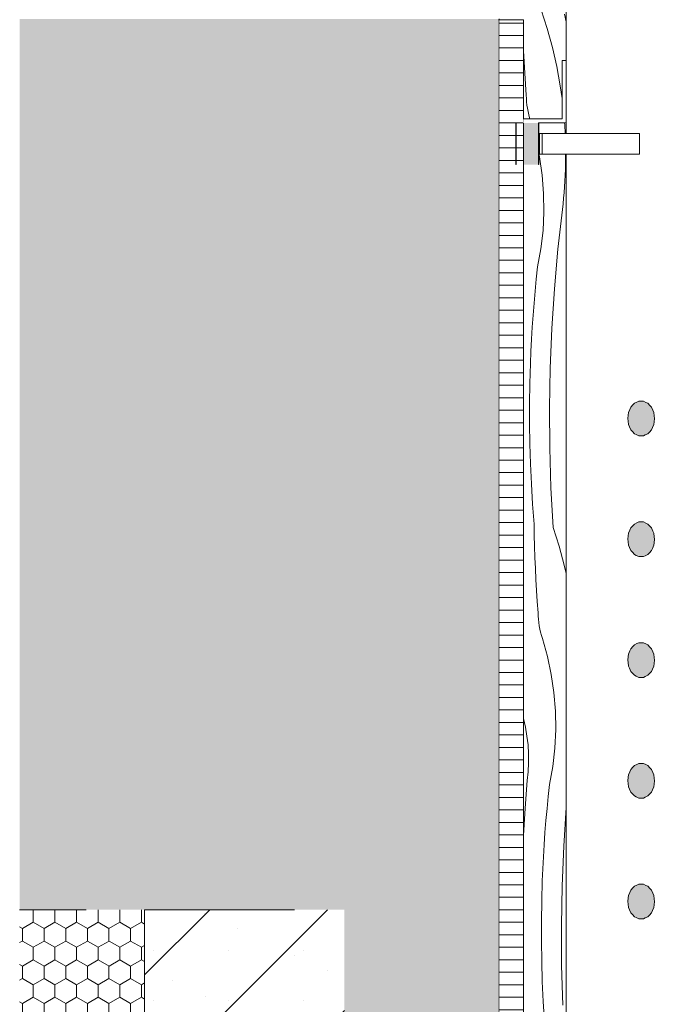
# Model space of a CAD drawing. Units: millimetres. Extents: x -17242 to 30521, y -562 to 10313.
# Drawn here: x -17242 to -16472, y 1117 to 2299 of the extents above; entities that cross this region are included whole.
import ezdxf

# ---------------------------------------------------------------- set-up
doc = ezdxf.new("R2010")
doc.units = ezdxf.units.MM
doc.header["$MEASUREMENT"] = 0
doc.linetypes.add('Wipeout_Contour', pattern=[1000, 0, -1000])
for name, color, linetype in [('AR - SEINAD - välisseinad', 7, 'Continuous'), ('AR - STRUKTUUR - kandev', 7, 'Continuous'), ('SA - SISUSTUS - ostumööbel', 7, 'Continuous'), ('SA - VIIMISTLUS - sein 3D', 7, 'Continuous')]:
    doc.layers.add(name, color=color, linetype=linetype)
for name, color, linetype, lineweight, true_color in [('AR - SEINAD - välisseinad_Pen_No__107', 7, 'Continuous', 9, 0x8a8a8a), ('AR - SEINAD - välisseinad_Pen_No__234', 7, 'Continuous', 13, 0xb6b6b6), ('AR - SEINAD - välisseinad_Pen_No__87', 7, 'Continuous', 9, 0x8a8a8a), ('SA - SISUSTUS - ostumööbel_Pen_No__87', 7, 'Continuous', 9, 0x8a8a8a), ('SA - VIIMISTLUS - sein 3D_Pen_No__195', 7, 'Continuous', 0, 0xaf8545), ('SA - VIIMISTLUS - sein 3D_Pen_No__87', 7, 'Continuous', 9, 0x8a8a8a)]:
    doc.layers.add(name, color=color, linetype=linetype, lineweight=lineweight, true_color=true_color)
doc.layers.add('AR - STRUKTUUR - kandev_Pen_No__18', color=9, linetype='Continuous', lineweight=13)

# ---------------------------------------------------------------- blocks, each defined once
blk = doc.blocks.new('*X73')
at = {"layer": 'AR - STRUKTUUR - kandev_Pen_No__18', "color": 9, "linetype": 'Continuous', "lineweight": 13}
for p, q in [((-16615.2, 2310.7), (-16607.9, 2288.3)), ((-16587.4, 2305.8), (-16585.2, 2296.4)), ((-16607.9, 2288.3), (-16601.7, 2265.6)), ((-16636.3, 2261.5), (-16636.6, 2267.2)), ((-16635.7, 2248.2), (-16636.3, 2261.5)), ((-16601.7, 2265.6), (-16596.5, 2242.7)), ((-16635, 2234.9), (-16635.7, 2248.2)), ((-16596.5, 2242.7), (-16592.3, 2219.6)), ((-16634.1, 2221.6), (-16635, 2234.9)), ((-16633.2, 2208.3), (-16634.1, 2221.6)), ((-16592.3, 2219.6), (-16590.2, 2204.5)), ((-16633, 2204.3), (-16633.2, 2208.3)), ((-16632.7, 2200.4), (-16633, 2204.3)), ((-16632.3, 2196.5), (-16632.7, 2200.4)), ((-16631.7, 2192.6), (-16632.3, 2196.5)), ((-16630.9, 2188.7), (-16631.7, 2192.6)), ((-16630.1, 2184.8), (-16630.9, 2188.7)), ((-16629.1, 2181), (-16630.1, 2184.8)), ((-16628.8, 2179.9), (-16629.1, 2181))]:
    blk.add_line(p, q, dxfattribs=at)
blk = doc.blocks.new('*X74')
at = {"layer": 'AR - STRUKTUUR - kandev_Pen_No__18', "color": 9, "linetype": 'Continuous', "lineweight": 13}
for p, q in [((-16587.2, 2175), (-16587, 2172.8)), ((-16587, 2172.8), (-16586.5, 2162.5)), ((-16617.3, 2134.2), (-16618.2, 2138.5)), ((-16614.1, 2112.3), (-16617.3, 2134.2)), ((-16585.9, 2137.5), (-16585.9, 2125.8)), ((-16586.3, 2112.1), (-16586, 2118.9)), ((-16586, 2118.9), (-16585.9, 2125.8)), ((-16612.3, 2090.2), (-16614.1, 2112.3)), ((-16587.1, 2098.4), (-16586.7, 2105.2)), ((-16586.7, 2105.2), (-16586.3, 2112.1)), ((-16587.7, 2091.5), (-16587.1, 2098.4)), ((-16611.9, 2068), (-16612.3, 2090.2)), ((-16589, 2077.8), (-16588.3, 2084.7)), ((-16588.3, 2084.7), (-16587.7, 2091.5)), ((-16595.1, 2023.5), (-16589.8, 2071)), ((-16589.8, 2071), (-16589, 2077.8)), ((-16613, 2045.8), (-16611.9, 2068)), ((-16615.6, 2023.8), (-16613, 2045.8)), ((-16619.5, 2002), (-16615.6, 2023.8)), ((-16599.3, 1975.9), (-16595.1, 2023.5)), ((-16621.1, 1987.5), (-16619.5, 2002)), ((-16622.5, 1973.1), (-16621.1, 1987.5)), ((-16602.4, 1928.1), (-16599.3, 1975.9)), ((-16623.7, 1958.6), (-16622.5, 1973.1)), ((-16624.9, 1944.2), (-16623.7, 1958.6)), ((-16625.9, 1929.7), (-16624.9, 1944.2)), ((-16626.7, 1915.2), (-16625.9, 1929.7)), ((-16604.4, 1880.4), (-16602.4, 1928.1)), ((-16627.5, 1900.7), (-16626.7, 1915.2)), ((-16628.1, 1886.2), (-16627.5, 1900.7)), ((-16628.8, 1862.1), (-16628.1, 1886.2)), ((-16605.2, 1832.6), (-16604.4, 1880.4)), ((-16629.2, 1838), (-16628.8, 1862.1)), ((-16629.2, 1813.8), (-16629.2, 1838)), ((-16604.9, 1784.7), (-16605.2, 1832.6)), ((-16628.8, 1789.7), (-16629.2, 1813.8)), ((-16628.1, 1765.5), (-16628.8, 1789.7)), ((-16603.5, 1736.9), (-16604.9, 1784.7)), ((-16627, 1741.4), (-16628.1, 1765.5)), ((-16625.6, 1717.3), (-16627, 1741.4)), ((-16600.9, 1689.2), (-16603.5, 1736.9)), ((-16623.8, 1693.2), (-16625.6, 1717.3)), ((-16623.5, 1679.9), (-16623.8, 1693.2)), ((-16623.1, 1666.6), (-16623.5, 1679.9)), ((-16600.9, 1689.2), (-16593.7, 1666.8)), ((-16622.7, 1653.3), (-16623.1, 1666.6)), ((-16593.7, 1666.8), (-16587.5, 1644.1)), ((-16622.1, 1640), (-16622.7, 1653.3)), ((-16587.5, 1644.1), (-16585.2, 1634.1)), ((-16621.5, 1626.7), (-16622.1, 1640)), ((-16620.8, 1613.4), (-16621.5, 1626.7)), ((-16619.9, 1600.1), (-16620.8, 1613.4)), ((-16619, 1586.8), (-16619.9, 1600.1)), ((-16618.8, 1582.8), (-16619, 1586.8)), ((-16618.5, 1578.9), (-16618.8, 1582.8)), ((-16618.1, 1575), (-16618.5, 1578.9)), ((-16617.5, 1571.1), (-16618.1, 1575)), ((-16616.7, 1567.2), (-16617.5, 1571.1)), ((-16615.9, 1563.3), (-16616.7, 1567.2)), ((-16614.9, 1559.5), (-16615.9, 1563.3)), ((-16613.7, 1555.7), (-16614.9, 1559.5)), ((-16607.7, 1534.4), (-16613.7, 1555.7)), ((-16603.1, 1512.7), (-16607.7, 1534.4)), ((-16599.9, 1490.8), (-16603.1, 1512.7)), ((-16598.1, 1468.6), (-16599.9, 1490.8)), ((-16597.7, 1446.5), (-16598.1, 1468.6)), ((-16636.6, 1459.6), (-16636.6, 1459.7)), ((-16634.1, 1449.2), (-16636.6, 1459.6)), ((-16632.3, 1438.6), (-16634.1, 1449.2)), ((-16598.8, 1424.3), (-16597.7, 1446.5)), ((-16631, 1428), (-16632.3, 1438.6)), ((-16630.4, 1417.3), (-16631, 1428)), ((-16601.4, 1402.3), (-16598.8, 1424.3)), ((-16630.3, 1406.6), (-16630.4, 1417.3)), ((-16632.1, 1385.2), (-16630.9, 1395.8)), ((-16630.9, 1395.8), (-16630.3, 1406.6)), ((-16605.3, 1380.5), (-16601.4, 1402.3)), ((-16634.6, 1352.2), (-16632.1, 1385.2)), ((-16606.9, 1366), (-16605.3, 1380.5)), ((-16608.2, 1351.6), (-16606.9, 1366)), ((-16636.6, 1319.2), (-16634.6, 1352.2)), ((-16609.5, 1337.1), (-16608.2, 1351.6)), ((-16588.2, 1306.6), (-16585.2, 1352.9)), ((-16610.7, 1322.7), (-16609.5, 1337.1)), ((-16611.7, 1308.2), (-16610.7, 1322.7)), ((-16612.5, 1293.7), (-16611.7, 1308.2)), ((-16590.2, 1258.9), (-16588.2, 1306.6)), ((-16613.3, 1279.2), (-16612.5, 1293.7)), ((-16613.9, 1264.7), (-16613.3, 1279.2)), ((-16614.6, 1240.6), (-16613.9, 1264.7)), ((-16591, 1211), (-16590.2, 1258.9)), ((-16615, 1216.4), (-16614.6, 1240.6)), ((-16615, 1192.3), (-16615, 1216.4)), ((-16590.7, 1163.2), (-16591, 1211)), ((-16614.6, 1168.2), (-16615, 1192.3)), ((-16613.9, 1144), (-16614.6, 1168.2)), ((-16589.3, 1115.4), (-16590.7, 1163.2)), ((-16612.8, 1119.9), (-16613.9, 1144)), ((-16611.4, 1095.8), (-16612.8, 1119.9))]:
    blk.add_line(p, q, dxfattribs=at)
blk = doc.blocks.new('Section Element_64_1')
at = {"color": 254, "linetype": 'Wipeout_Contour', "lineweight": 0, "ltscale": 415882.592534}
blk.add_wipeout([(-16836.5, 3200), (-16836.5, 2300), (-16665.6, 2300), (-16665.6, 2299), (-16636.6, 2299), (-16636.6, 2179.9), (-16590.2, 2179.9), (-16590.2, 2250), (-16585.2, 2250), (-16585.2, 2475), (-16465.2, 2475), (-16460.2, 2470), (-16460.2, 76.9), (-16436.5, 92.7), (-16436.5, 7344), (-16522, 7401.1), (-16504.9, 7426.7), (-16504.2, 7427.7), (-16436.5, 7382.5), (-16436.5, 8360), (-16786.5, 8360), (-16786.5, 7359.5), (-16835.6, 7359.5), (-16835.6, 3200)], dxfattribs=at).dxf.layer = 'AR - STRUKTUUR - kandev'
at = {"layer": 'AR - STRUKTUUR - kandev', "lineweight": 0}
blk.add_blockref('*X73', (0, 0), dxfattribs=at)
at = {"color": 254, "linetype": 'Wipeout_Contour', "lineweight": 0, "ltscale": 300114.029503}
blk.add_wipeout([(-16636.6, 125), (-16636.6, 5), (-16585.2, 5), (-16585.2, 137.5), (-16617.2, 137.5), (-16617.2, 162.5), (-16585.2, 162.5), (-16585.2, 2137.5), (-16617.2, 2137.5), (-16617.2, 2162.5), (-16585.2, 2162.5), (-16585.2, 2175), (-16618.2, 2175), (-16618.2, 2125), (-16636.6, 2125), (-16636.6, 175), (-16618.2, 175), (-16618.2, 125)], dxfattribs=at).dxf.layer = 'AR - STRUKTUUR - kandev'
at = {"layer": 'AR - STRUKTUUR - kandev', "lineweight": 0}
blk.add_blockref('*X74', (0, 0), dxfattribs=at)
blk = doc.blocks.new('Section Element_69_1')
at = {"layer": 'AR - SEINAD - välisseinad', "linetype": 'Continuous', "lineweight": 0, "true_color": 0x000000}
for points in [[(-17241.6, 1230), (-17236.6, 1230), (-17236.6, 2300), (-17241.6, 2300)], [(-17236.6, 2300), (-17236.6, 1230), (-17211.6, 1230), (-17211.6, 2300)], [(-17211.6, 2300), (-17211.6, 1230), (-17161.6, 1230), (-17161.6, 2300)], [(-17161.6, 2300), (-17161.6, 1230), (-16911.6, 1230), (-16911.6, 2300)], [(-16671.6, 2300), (-16911.6, 2300), (-16911.6, 1230), (-16851.6, 1230), (-16851.6, 0), (-16721.6, 0), (-16721.6, 5), (-16671.6, 5)], [(-16671.6, 2300), (-16671.6, 5), (-16666.6, 5), (-16666.6, 2300)]]:
    blk.add_hatch(color=18, dxfattribs=at).paths.add_polyline_path(points)
blk = doc.blocks.new('Section Element_124_1')
at = {"layer": 'SA - VIIMISTLUS - sein 3D', "linetype": 'Continuous', "lineweight": 0, "true_color": 0x000000}
blk.add_hatch(color=18, dxfattribs=at).paths.add_polyline_path([(-16665.587612, 2300), (-16666.587612, 2300), (-16666.587612, 3), (-16665.587612, 3)])
at = {"layer": 'SA - VIIMISTLUS - sein 3D_Pen_No__87', "color": 252, "linetype": 'Continuous', "lineweight": 9, "true_color": 0x8a8a8a}
blk.add_line((-16665.587612, 2300), (-16665.587612, 3), dxfattribs=at)
blk = doc.blocks.new('Section Element_125_1')
at = {"color": 254, "linetype": 'Wipeout_Contour', "lineweight": 0, "ltscale": 67975.384406}
blk.add_wipeout([(-17091.6, 1230), (-17091.6, 0), (-16851.6, 0), (-16851.6, 1230)], dxfattribs=at).dxf.layer = 'AR - SEINAD - välisseinad'
at = {"layer": 'AR - SEINAD - välisseinad_Pen_No__107', "linetype": 'Continuous', "lineweight": 9, "true_color": 0x8a8a8a}
h = blk.add_hatch(dxfattribs=at)
h.set_pattern_fill('__EHITUSPLOKK___õõnesplo_97', color=252, style=0, pattern_type=2)
h.set_pattern_definition([(45, (0, 0), (-70.7107, 70.7107), []), (90, (-70.71, 70.71), (-90, 0), [0, -60, 0, -90]), (155, (6e-14, 141.42), (38.03564, 81.5677), [0, -44, 0, -76])])
h.paths.add_polyline_path([(-17091.6, 1230), (-17091.6, 0), (-16851.6, 0), (-16851.6, 1230)])
at = {"color": 254, "linetype": 'Wipeout_Contour', "lineweight": 0, "ltscale": 68754.311619}
blk.add_wipeout([(-17241.6, 0), (-17091.6, 0), (-17091.6, 1230), (-17241.6, 1230)], dxfattribs=at).dxf.layer = 'AR - SEINAD - välisseinad'
at = {"layer": 'AR - SEINAD - välisseinad_Pen_No__234', "linetype": 'Continuous', "lineweight": 13, "true_color": 0xb6b6b6}
h = blk.add_hatch(dxfattribs=at)
h.set_pattern_fill('__SOOJUSTUS____PIR__Polü_CF', color=253, style=0, pattern_type=2)
h.set_pattern_definition([(90, (0, 0), (-25.980762, 0), [15, -30]), (90, (-12.99, 22.5), (-25.980762, 0), [15, -30]), (150, (-5e-14, 15), (12.99038, 22.5), [15, -30]), (150, (-25.98, 15), (12.99038, 22.5), [15, -30]), (210, (0, 0), (-12.99038, 22.5), [15, -30]), (210, (-25.98, -9e-14), (-12.99038, 22.5), [15, -30])])
h.paths.add_polyline_path([(-17241.6, 0), (-17091.6, 0), (-17091.6, 1230), (-17241.6, 1230)])
at = {"layer": 'AR - SEINAD - välisseinad_Pen_No__87', "color": 252, "linetype": 'Continuous', "lineweight": 9, "true_color": 0x8a8a8a}
for p, q in [((-17091.6, 1230), (-17091.6, 0)), ((-16911.6, 1230), (-17091.6, 1230))]:
    blk.add_line(p, q, dxfattribs=at)
at = {"layer": 'AR - SEINAD - välisseinad_Pen_No__87', "color": 252, "linetype": 'Continuous', "lineweight": 9, "true_color": 0x8a8a8a, "flags": 128}
blk.add_lwpolyline([(-17161.6, 1230), (-17211.6, 1230), (-17236.6, 1230), (-17241.6, 1230)], dxfattribs=at)
blk = doc.blocks.new('Section Element_130_1')
at = {"color": 254, "linetype": 'Wipeout_Contour', "lineweight": 0, "ltscale": 66920.283956}
blk.add_wipeout([(-16665.6, 5), (-16636.6, 5), (-16636.6, 2299), (-16665.6, 2299)], dxfattribs=at).dxf.layer = 'SA - VIIMISTLUS - sein 3D'
at = {"layer": 'SA - VIIMISTLUS - sein 3D_Pen_No__195', "linetype": 'Continuous', "lineweight": 0, "true_color": 0xaf8545}
h = blk.add_hatch(dxfattribs=at)
h.set_pattern_fill('__PUIT___Liimpuit_00_0001', color=45, style=0, pattern_type=2)
h.set_pattern_definition([(0, (0, 0), (0, 15), [])])
h.paths.add_polyline_path([(-16665.6, 5), (-16636.6, 5), (-16636.6, 2299), (-16665.6, 2299)])
at = {"layer": 'SA - VIIMISTLUS - sein 3D_Pen_No__87', "color": 252, "linetype": 'Continuous', "lineweight": 9, "true_color": 0x8a8a8a}
for q in [(-16666.6, 2299), (-16636.6, 1)]:
    blk.add_line((-16636.6, 2299), q, dxfattribs=at)
blk = doc.blocks.new('Section Element_220_1')
at = {"layer": 'SA - SISUSTUS - ostumööbel', "linetype": 'Continuous', "lineweight": 0, "true_color": 0xffffff}
for points in [[(-16510.3, 1827.3), (-16511.3, 1820), (-16510.3, 1812.8), (-16507.5, 1806.5), (-16503.3, 1801.7), (-16498, 1799.2), (-16492.4, 1799.2), (-16487.2, 1801.7), (-16482.9, 1806.5), (-16480.1, 1812.8), (-16479.1, 1820), (-16480.1, 1827.3), (-16482.9, 1833.6), (-16487.2, 1838.3), (-16492.4, 1840.8), (-16498, 1840.8), (-16503.3, 1838.3), (-16507.5, 1833.6)], [(-16511.3, 1675), (-16510.3, 1667.8), (-16507.5, 1661.4), (-16503.3, 1656.7), (-16498, 1654.2), (-16492.4, 1654.2), (-16487.2, 1656.7), (-16482.9, 1661.4), (-16480.1, 1667.8), (-16479.1, 1675), (-16480.1, 1682.2), (-16482.9, 1688.6), (-16487.2, 1693.3), (-16492.4, 1695.8), (-16498, 1695.8), (-16503.3, 1693.3), (-16507.5, 1688.6), (-16510.3, 1682.2)], [(-16511.3, 1530), (-16510.3, 1522.8), (-16507.5, 1516.4), (-16503.3, 1511.7), (-16498, 1509.2), (-16492.4, 1509.2), (-16487.2, 1511.7), (-16482.9, 1516.4), (-16480.1, 1522.8), (-16479.1, 1530), (-16480.1, 1537.2), (-16482.9, 1543.6), (-16487.2, 1548.3), (-16492.4, 1550.8), (-16498, 1550.8), (-16503.3, 1548.3), (-16507.5, 1543.6), (-16510.3, 1537.2)], [(-16511.3, 1385), (-16510.3, 1377.8), (-16507.5, 1371.4), (-16503.3, 1366.7), (-16498, 1364.2), (-16492.4, 1364.2), (-16487.2, 1366.7), (-16482.9, 1371.4), (-16480.1, 1377.8), (-16479.1, 1385), (-16480.1, 1392.2), (-16482.9, 1398.6), (-16487.2, 1403.3), (-16492.4, 1405.8), (-16498, 1405.8), (-16503.3, 1403.3), (-16507.5, 1398.6), (-16510.3, 1392.2)], [(-16510.3, 1247.2), (-16511.3, 1240), (-16510.3, 1232.8), (-16507.5, 1226.4), (-16503.3, 1221.7), (-16498, 1219.2), (-16492.4, 1219.2), (-16487.2, 1221.7), (-16482.9, 1226.4), (-16480.1, 1232.8), (-16479.1, 1240), (-16480.1, 1247.2), (-16482.9, 1253.6), (-16487.2, 1258.3), (-16492.4, 1260.8), (-16498, 1260.8), (-16503.3, 1258.3), (-16507.5, 1253.6)]]:
    blk.add_hatch(color=7, dxfattribs=at).paths.add_polyline_path(points)
at = {"layer": 'SA - SISUSTUS - ostumööbel_Pen_No__87', "color": 252, "linetype": 'Continuous', "lineweight": 9, "true_color": 0x8a8a8a}
blk.add_line((-16618.2, 2125), (-16618.5, 2125), dxfattribs=at)
at = {"layer": 'SA - SISUSTUS - ostumööbel_Pen_No__87', "color": 252, "linetype": 'Continuous', "lineweight": 9, "true_color": 0x8a8a8a, "flags": 128}
for points in [[(-16645.2, 2175), (-16645.2, 2148.5), (-16645.2, 2125)], [(-16498, 1840.8), (-16500.2, 1839.8), (-16503.3, 1838.3), (-16505.1, 1836.3), (-16507.5, 1833.6), (-16508.7, 1830.9), (-16510.3, 1827.3), (-16510.8, 1824.2), (-16511.3, 1820), (-16510.9, 1817), (-16510.3, 1812.8), (-16509.2, 1810.1), (-16507.5, 1806.5), (-16505.7, 1804.5), (-16503.3, 1801.7), (-16501, 1800.7), (-16498, 1799.2)], [(-16492.4, 1840.8), (-16494.8, 1840.8), (-16498, 1840.8)], [(-16492.4, 1840.8), (-16489.4, 1839.4), (-16487.2, 1838.3), (-16484.7, 1835.6), (-16482.9, 1833.6), (-16481.3, 1830), (-16480.1, 1827.3), (-16479.5, 1823.1), (-16479.1, 1820), (-16479.7, 1815.9), (-16480.1, 1812.8), (-16481.7, 1809.2), (-16482.9, 1806.5), (-16485.3, 1803.7), (-16487.2, 1801.7), (-16490.2, 1800.3), (-16492.4, 1799.2)], [(-16492.4, 1799.2), (-16495.6, 1799.2), (-16498, 1799.2)], [(-16498, 1695.8), (-16500.2, 1694.7), (-16503.3, 1693.3), (-16505.1, 1691.3), (-16507.5, 1688.6), (-16508.7, 1685.9), (-16510.3, 1682.2), (-16510.8, 1679.2), (-16511.3, 1675), (-16510.9, 1672), (-16510.3, 1667.8), (-16509.2, 1665.1), (-16507.5, 1661.4), (-16505.7, 1659.4), (-16503.3, 1656.7), (-16501, 1655.7), (-16498, 1654.2)], [(-16492.4, 1695.8), (-16494.8, 1695.8), (-16498, 1695.8)], [(-16492.4, 1695.8), (-16489.4, 1694.4), (-16487.2, 1693.3), (-16484.7, 1690.6), (-16482.9, 1688.6), (-16481.3, 1684.9), (-16480.1, 1682.2), (-16479.5, 1678.1), (-16479.1, 1675), (-16479.7, 1670.8), (-16480.1, 1667.8), (-16481.7, 1664.1), (-16482.9, 1661.4), (-16485.3, 1658.7), (-16487.2, 1656.7), (-16490.2, 1655.3), (-16492.4, 1654.2)], [(-16492.4, 1654.2), (-16495.6, 1654.2), (-16498, 1654.2)], [(-16498, 1550.8), (-16500.2, 1549.7), (-16503.3, 1548.3), (-16505.1, 1546.3), (-16507.5, 1543.6), (-16508.7, 1540.9), (-16510.3, 1537.2), (-16510.7, 1534.2), (-16511.3, 1530), (-16510.9, 1526.9), (-16510.3, 1522.8), (-16509.2, 1520.1), (-16507.5, 1516.4), (-16505.7, 1514.4), (-16503.3, 1511.7), (-16501, 1510.6), (-16498, 1509.2)], [(-16492.4, 1550.8), (-16494.8, 1550.8), (-16498, 1550.8)], [(-16492.4, 1550.8), (-16489.4, 1549.4), (-16487.2, 1548.3), (-16484.7, 1545.6), (-16482.9, 1543.6), (-16481.3, 1539.9), (-16480.1, 1537.2), (-16479.5, 1533.1), (-16479.1, 1530), (-16479.7, 1525.8), (-16480.1, 1522.8), (-16481.7, 1519.1), (-16482.9, 1516.4), (-16485.3, 1513.7), (-16487.2, 1511.7), (-16490.2, 1510.3), (-16492.4, 1509.2)], [(-16492.4, 1509.2), (-16495.6, 1509.2), (-16498, 1509.2)], [(-16498, 1405.8), (-16500.2, 1404.7), (-16503.3, 1403.3), (-16505.1, 1401.3), (-16507.5, 1398.6), (-16508.7, 1395.9), (-16510.3, 1392.2), (-16510.8, 1389.2), (-16511.3, 1385), (-16510.9, 1381.9), (-16510.3, 1377.8), (-16509.2, 1375.1), (-16507.5, 1371.4), (-16505.7, 1369.4), (-16503.3, 1366.7), (-16501, 1365.6), (-16498, 1364.2)], [(-16492.4, 1405.8), (-16494.8, 1405.8), (-16498, 1405.8)], [(-16492.4, 1405.8), (-16489.4, 1404.4), (-16487.2, 1403.3), (-16484.7, 1400.6), (-16482.9, 1398.6), (-16481.3, 1394.9), (-16480.1, 1392.2), (-16479.5, 1388.1), (-16479.1, 1385), (-16479.7, 1380.8), (-16480.1, 1377.8), (-16481.7, 1374.1), (-16482.9, 1371.4), (-16485.3, 1368.7), (-16487.2, 1366.7), (-16490.2, 1365.3), (-16492.4, 1364.2)], [(-16492.4, 1364.2), (-16495.6, 1364.2), (-16498, 1364.2)], [(-16498, 1260.8), (-16500.2, 1259.7), (-16503.3, 1258.3), (-16505.1, 1256.3), (-16507.5, 1253.6), (-16508.7, 1250.9), (-16510.3, 1247.2), (-16510.8, 1244.2), (-16511.3, 1240), (-16510.9, 1236.9), (-16510.3, 1232.8), (-16509.2, 1230.1), (-16507.5, 1226.4), (-16505.7, 1224.4), (-16503.3, 1221.7), (-16501, 1220.6), (-16498, 1219.2)], [(-16492.4, 1260.8), (-16494.8, 1260.8), (-16498, 1260.8)], [(-16492.4, 1260.8), (-16489.4, 1259.4), (-16487.2, 1258.3), (-16484.7, 1255.6), (-16482.9, 1253.6), (-16481.3, 1249.9), (-16480.1, 1247.2), (-16479.5, 1243.1), (-16479.1, 1240), (-16479.7, 1235.8), (-16480.1, 1232.8), (-16481.7, 1229.1), (-16482.9, 1226.4), (-16485.3, 1223.7), (-16487.2, 1221.7), (-16490.2, 1220.3), (-16492.4, 1219.2)], [(-16492.4, 1219.2), (-16495.6, 1219.2), (-16498, 1219.2)]]:
    blk.add_lwpolyline(points, dxfattribs=at)
at = {"color": 254, "linetype": 'Wipeout_Contour', "lineweight": 0, "ltscale": 50289.476813}
blk.add_wipeout([(-16636.6, 2179.9), (-16636.6, 2175.8), (-16590.2, 2179.9)], dxfattribs=at).dxf.layer = 'SA - SISUSTUS - ostumööbel'
at = {"color": 254, "linetype": 'Wipeout_Contour', "lineweight": 0, "ltscale": 50265.432817}
blk.add_wipeout([(-16614.2, 2162.5), (-16617.2, 2162.5), (-16617.2, 2137.5)], dxfattribs=at).dxf.layer = 'SA - SISUSTUS - ostumööbel'
at = {"color": 254, "linetype": 'Wipeout_Contour', "lineweight": 0, "ltscale": 67016.284819}
blk.add_wipeout([(-16636.6, 2175.8), (-16636.6, 2175), (-16585.2, 2175), (-16590.2, 2179.9)], dxfattribs=at).dxf.layer = 'SA - SISUSTUS - ostumööbel'
at = {"color": 254, "linetype": 'Wipeout_Contour', "lineweight": 0, "ltscale": 50260.106655}
blk.add_wipeout([(-16617.2, 2137.5), (-16614.2, 2137.5), (-16614.2, 2162.5)], dxfattribs=at).dxf.layer = 'SA - SISUSTUS - ostumööbel'
at = {"layer": 'SA - SISUSTUS - ostumööbel_Pen_No__87', "color": 252, "linetype": 'Continuous', "lineweight": 9, "true_color": 0x8a8a8a}
blk.add_line((-16618.2, 2175), (-16618.5, 2175), dxfattribs=at)
at = {"color": 254, "linetype": 'Wipeout_Contour', "lineweight": 0, "ltscale": 50211.684138}
blk.add_wipeout([(-16590.2, 2250), (-16590.2, 2179.9), (-16585.2, 2250)], dxfattribs=at).dxf.layer = 'SA - SISUSTUS - ostumööbel'
at = {"color": 254, "linetype": 'Wipeout_Contour', "lineweight": 0, "ltscale": 50197.649503}
blk.add_wipeout([(-16585.2, 2175), (-16585.2, 2250), (-16590.2, 2179.9)], dxfattribs=at).dxf.layer = 'SA - SISUSTUS - ostumööbel'
at = {"color": 254, "linetype": 'Wipeout_Contour', "lineweight": 0, "ltscale": 50203.952433}
blk.add_wipeout([(-16585.2, 2162.5), (-16570.3, 2162.5), (-16585.2, 2470)], dxfattribs=at).dxf.layer = 'SA - SISUSTUS - ostumööbel'
at = {"layer": 'SA - SISUSTUS - ostumööbel_Pen_No__87', "color": 252, "linetype": 'Continuous', "lineweight": 9, "true_color": 0x8a8a8a}
for p, q in [((-16590.2, 2250), (-16585.2, 2250)), ((-16590.2, 2250), (-16590.2, 2179.9)), ((-16590.2, 2179.9), (-16636.6, 2179.9)), ((-16585.2, 2175), (-16618.2, 2175))]:
    blk.add_line(p, q, dxfattribs=at)
at = {"color": 254, "linetype": 'Wipeout_Contour', "lineweight": 0, "ltscale": 50140.103213}
blk.add_wipeout([(-16614.2, 2137.5), (-16497.2, 2137.5), (-16614.2, 2162.5)], dxfattribs=at).dxf.layer = 'SA - SISUSTUS - ostumööbel'
at = {"color": 254, "linetype": 'Wipeout_Contour', "lineweight": 0, "ltscale": 50028.424126}
blk.add_wipeout([(-16497.2, 2162.5), (-16614.2, 2162.5), (-16497.2, 2137.5)], dxfattribs=at).dxf.layer = 'SA - SISUSTUS - ostumööbel'
at = {"layer": 'SA - SISUSTUS - ostumööbel', "linetype": 'Continuous', "lineweight": 0, "true_color": 0xffffff}
blk.add_hatch(color=7, dxfattribs=at).paths.add_polyline_path([(-16618.2, 2175), (-16618.5, 2175), (-16618.5, 2125), (-16618.2, 2125), (-16618.2, 2151.5)])
at = {"layer": 'SA - SISUSTUS - ostumööbel_Pen_No__87', "color": 252, "linetype": 'Continuous', "lineweight": 9, "true_color": 0x8a8a8a}
for p, q in [((-16585.2, 2470), (-16585.2, 2162.5)), ((-16614.2, 2162.5), (-16617.2, 2162.5)), ((-16617.2, 2162.5), (-16617.2, 2137.5)), ((-16614.2, 2137.5), (-16614.2, 2162.5)), ((-16614.2, 2162.5), (-16497.2, 2162.5)), ((-16497.2, 2162.5), (-16497.2, 2137.5)), ((-16617.2, 2137.5), (-16614.2, 2137.5)), ((-16497.2, 2137.5), (-16614.2, 2137.5)), ((-16585.2, 2137.5), (-16585.2, 162.5))]:
    blk.add_line(p, q, dxfattribs=at)
at = {"layer": 'SA - SISUSTUS - ostumööbel_Pen_No__87', "color": 252, "linetype": 'Continuous', "lineweight": 9, "true_color": 0x8a8a8a, "flags": 128}
blk.add_lwpolyline([(-16618.2, 2175), (-16618.2, 2151.5), (-16618.2, 2125)], dxfattribs=at)
blk = doc.blocks.new('Section Element_221_1')
at = {"layer": 'SA - SISUSTUS - ostumööbel', "linetype": 'Continuous', "lineweight": 0, "true_color": 0xffffff}
blk.add_hatch(color=7, dxfattribs=at).paths.add_polyline_path([(-16636.6, 2125), (-16618.5, 2125), (-16618.5, 2172.8), (-16618.5, 2175), (-16619.7, 2175), (-16636.6, 2175)])
at = {"layer": 'SA - SISUSTUS - ostumööbel_Pen_No__87', "color": 252, "linetype": 'Continuous', "lineweight": 9, "true_color": 0x8a8a8a}
for p, q in [((-16645.2, 2175), (-16645.5, 2175)), ((-16645.2, 2125), (-16645.5, 2125))]:
    blk.add_line(p, q, dxfattribs=at)
at = {"layer": 'SA - SISUSTUS - ostumööbel_Pen_No__87', "color": 252, "linetype": 'Continuous', "lineweight": 9, "true_color": 0x8a8a8a, "flags": 128}
for points in [[(-16645.5, 2175), (-16645.5, 2127.2), (-16645.5, 2125)], [(-16618.5, 2175), (-16618.5, 2172.8), (-16618.5, 2125)]]:
    blk.add_lwpolyline(points, dxfattribs=at)

msp = doc.modelspace()

# ---------------------------------------------------------------- block references
at = {"layer": 'AR - STRUKTUUR - kandev', "lineweight": 0}
msp.add_blockref('Section Element_64_1', (0, 0), dxfattribs=at)

# ---------------------------------------------------------------- next in the draw order: block references
at = {"layer": 'AR - SEINAD - välisseinad', "lineweight": 0}
msp.add_blockref('Section Element_69_1', (0, 0), dxfattribs=at)
at = {"layer": 'SA - VIIMISTLUS - sein 3D', "lineweight": 0}
msp.add_blockref('Section Element_124_1', (0, 0), dxfattribs=at)

# ---------------------------------------------------------------- next in the draw order: block references
at = {"layer": 'AR - SEINAD - välisseinad', "lineweight": 0}
msp.add_blockref('Section Element_125_1', (0, 0), dxfattribs=at)
at = {"layer": 'SA - VIIMISTLUS - sein 3D', "lineweight": 0}
msp.add_blockref('Section Element_130_1', (0, 0), dxfattribs=at)

# ---------------------------------------------------------------- next in the draw order: block references
at = {"layer": 'SA - SISUSTUS - ostumööbel', "lineweight": 0}
msp.add_blockref('Section Element_220_1', (0, 0), dxfattribs=at)

# ---------------------------------------------------------------- next in the draw order: block references
msp.add_blockref('Section Element_221_1', (0, 0), dxfattribs=at)

doc.saveas('drawing.dxf')
